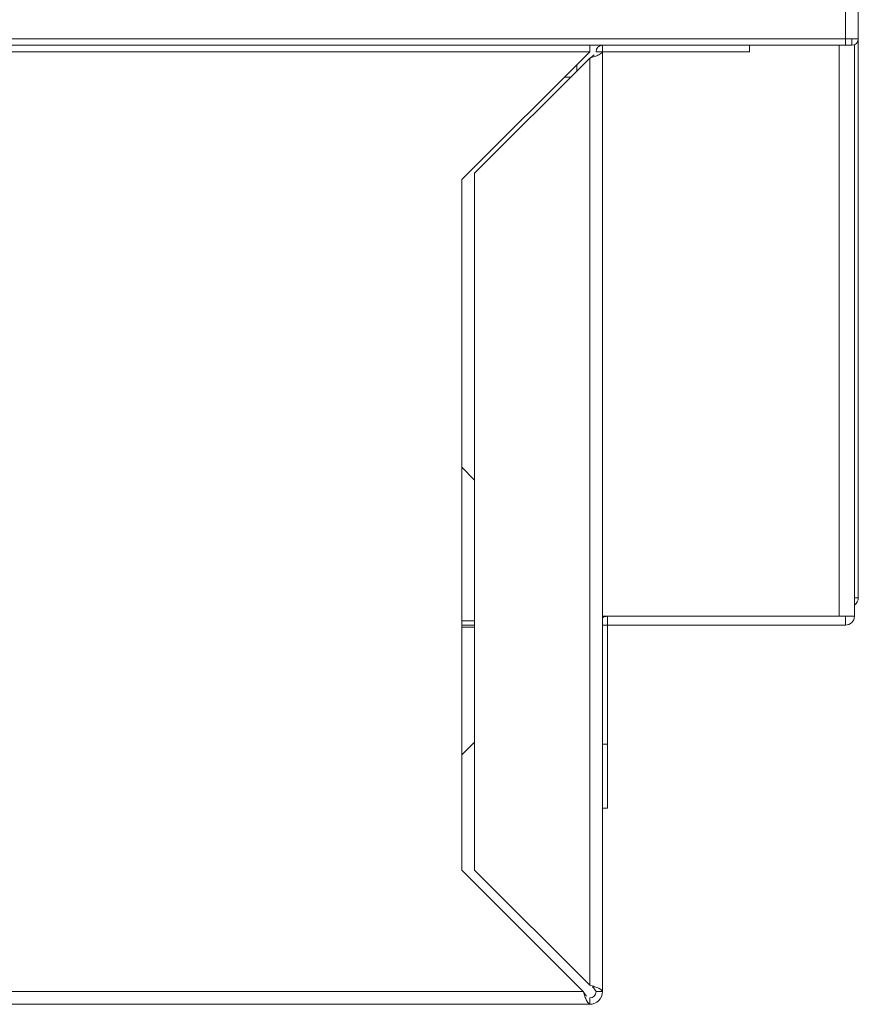
# Model space of a CAD drawing. Extents: x 24 to 285, y -255 to -56.
# Drawn here: x 265 to 269, y -238 to -233 of the extents above; entities that cross this region are included whole.
import ezdxf

# ---------------------------------------------------------------- set-up
doc = ezdxf.new("R2010")
doc.units = 0
doc.header["$MEASUREMENT"] = 0
doc.layers.add('Layer 1', color=7, linetype='Continuous')

# ---------------------------------------------------------------- blocks, each defined once
blk = doc.blocks.new('block 3731')
at = {"layer": 'Layer 1', "color": 7, "lineweight": 15, "true_color": 0xffffff}
blk.add_lwpolyline([(268.0805, -236.1303), (269.3635, -236.1303)], dxfattribs=at)
blk = doc.blocks.new('block 3732')
at = {"layer": 'Layer 1', "color": 7, "lineweight": 15, "true_color": 0xffffff}
blk.add_lwpolyline([(269.4467, -236.1303), (269.3635, -236.1303)], dxfattribs=at)
blk = doc.blocks.new('block 3733')
at = {"layer": 'Layer 1', "color": 7, "lineweight": 15, "true_color": 0xffffff}
blk.add_lwpolyline([(269.4467, -233.0308), (269.4467, -236.1303)], dxfattribs=at)
blk = doc.blocks.new('block 3734')
at = {"layer": 'Layer 1', "color": 7, "lineweight": 15, "true_color": 0xffffff}
blk.add_lwpolyline([(269.3982, -236.1788), (269.3982, -236.1303)], dxfattribs=at)
blk = doc.blocks.new('block 3735')
at = {"layer": 'Layer 1', "color": 7, "lineweight": 15, "true_color": 0xffffff}
blk.add_lwpolyline([(268.1082, -236.1788), (268.1082, -236.1303)], dxfattribs=at)
blk = doc.blocks.new('block 3736')
at = {"layer": 'Layer 1', "color": 7, "lineweight": 15, "true_color": 0xffffff}
blk.add_lwpolyline([(269.3982, -236.1788), (268.1082, -236.1788)], dxfattribs=at)
blk = doc.blocks.new('block 3737')
at = {"layer": 'Layer 1', "color": 7, "lineweight": 15, "true_color": 0xffffff}
blk.add_open_spline([(269.3982, -236.1788), (269.425, -236.1788), (269.4467, -236.1571), (269.4467, -236.1303)], degree=3, dxfattribs=at)
blk = doc.blocks.new('block 3738')
at = {"layer": 'Layer 1', "color": 7, "lineweight": 15, "true_color": 0xffffff}
blk.add_lwpolyline([(268.1082, -236.8238), (268.1082, -237.1706)], dxfattribs=at)
blk = doc.blocks.new('block 3739')
at = {"layer": 'Layer 1', "color": 7, "lineweight": 15, "true_color": 0xffffff}
blk.add_lwpolyline([(268.1082, -237.1706), (268.0805, -237.1706)], dxfattribs=at)
blk = doc.blocks.new('block 3740')
at = {"layer": 'Layer 1', "color": 7, "lineweight": 15, "true_color": 0xffffff}
blk.add_open_spline([(268.1082, -236.1303), (268.0983, -236.1303), (268.0886, -236.1333), (268.0805, -236.139)], degree=3, dxfattribs=at)
blk = doc.blocks.new('block 3741')
at = {"layer": 'Layer 1', "color": 7, "lineweight": 15, "true_color": 0xffffff}
blk.add_lwpolyline([(268.1082, -236.8238), (268.1082, -236.1788)], dxfattribs=at)
blk = doc.blocks.new('block 3745')
at = {"layer": 'Layer 1', "color": 7, "lineweight": 15, "true_color": 0xffffff}
blk.add_lwpolyline([(269.4675, -232.999), (269.4675, -236.0297)], dxfattribs=at)
blk = doc.blocks.new('block 3746')
at = {"layer": 'Layer 1', "color": 7, "lineweight": 15, "true_color": 0xffffff}
blk.add_lwpolyline([(269.4675, -236.0297), (269.4467, -236.0297)], dxfattribs=at)
blk = doc.blocks.new('block 3747')
at = {"layer": 'Layer 1', "color": 7, "lineweight": 15, "true_color": 0xffffff}
blk.add_open_spline([(269.4467, -236.0696), (269.4598, -236.0605), (269.4675, -236.0456), (269.4675, -236.0297)], degree=3, dxfattribs=at)
blk = doc.blocks.new('block 3990')
at = {"layer": 'Layer 1', "color": 7, "lineweight": 15, "true_color": 0xffffff}
blk.add_lwpolyline([(267.9418, -233.1724), (267.9418, -233.1377)], dxfattribs=at)
blk = doc.blocks.new('block 3991')
at = {"layer": 'Layer 1', "color": 7, "lineweight": 15, "true_color": 0xffffff}
blk.add_lwpolyline([(267.387, -236.1788), (267.3176, -236.1788)], dxfattribs=at)
blk = doc.blocks.new('block 3993')
at = {"layer": 'Layer 1', "color": 7, "lineweight": 15, "true_color": 0xffffff}
blk.add_lwpolyline([(268.0111, -233.0683), (226.8849, -233.0683)], dxfattribs=at)
blk = doc.blocks.new('block 3994')
at = {"layer": 'Layer 1', "color": 7, "lineweight": 15, "true_color": 0xffffff}
blk.add_lwpolyline([(267.3176, -233.7619), (268.0111, -233.0683)], dxfattribs=at)
blk = doc.blocks.new('block 3995')
at = {"layer": 'Layer 1', "color": 7, "lineweight": 15, "true_color": 0xffffff}
blk.add_lwpolyline([(267.3176, -237.5069), (267.3176, -233.7619)], dxfattribs=at)
blk = doc.blocks.new('block 3996')
at = {"layer": 'Layer 1', "color": 7, "lineweight": 15, "true_color": 0xffffff}
blk.add_lwpolyline([(267.9765, -238.1658), (267.3176, -237.5069)], dxfattribs=at)
blk = doc.blocks.new('block 3997')
at = {"layer": 'Layer 1', "color": 7, "lineweight": 15, "true_color": 0xffffff}
blk.add_lwpolyline([(267.9765, -238.1658), (226.8849, -238.1658)], dxfattribs=at)
blk = doc.blocks.new('block 3998')
at = {"layer": 'Layer 1', "color": 7, "lineweight": 15, "true_color": 0xffffff}
blk.add_lwpolyline([(226.8849, -233.0337), (268.0111, -233.0337)], dxfattribs=at)
blk = doc.blocks.new('block 3999')
at = {"layer": 'Layer 1', "color": 7, "lineweight": 15, "true_color": 0xffffff}
blk.add_lwpolyline([(268.0111, -233.0683), (268.0111, -233.0337)], dxfattribs=at)
blk = doc.blocks.new('block 4004')
at = {"layer": 'Layer 1', "color": 7, "lineweight": 15, "true_color": 0xffffff}
blk.add_open_spline([(267.9765, -238.1658), (267.9793, -238.1749), (267.9822, -238.184), (267.9851, -238.1923), (267.988, -238.2007), (267.9909, -238.2083), (267.9938, -238.2148), (268.0053, -238.233), (268.0082, -238.2341), (268.0111, -238.2351)], degree=3, knots=[0, 0, 0, 0, 1, 1, 1, 2, 2, 2, 3, 3, 3, 3], dxfattribs=at)
blk = doc.blocks.new('block 4005')
at = {"layer": 'Layer 1', "color": 7, "lineweight": 15, "true_color": 0xffffff}
blk.add_lwpolyline([(226.8849, -238.2351), (268.0111, -238.2351)], dxfattribs=at)
blk = doc.blocks.new('block 4007')
at = {"layer": 'Layer 1', "color": 7, "lineweight": 15, "true_color": 0xffffff}
blk.add_lwpolyline([(267.387, -237.5069), (268.0111, -238.1311)], dxfattribs=at)
blk = doc.blocks.new('block 4008')
at = {"layer": 'Layer 1', "color": 7, "lineweight": 15, "true_color": 0xffffff}
blk.add_lwpolyline([(267.387, -233.7272), (267.387, -237.5069)], dxfattribs=at)
blk = doc.blocks.new('block 4009')
at = {"layer": 'Layer 1', "color": 7, "lineweight": 15, "true_color": 0xffffff}
blk.add_lwpolyline([(268.0111, -233.103), (267.387, -233.7272)], dxfattribs=at)
blk = doc.blocks.new('block 4010')
at = {"layer": 'Layer 1', "color": 7, "lineweight": 15, "true_color": 0xffffff}
blk.add_lwpolyline([(268.0111, -233.103), (268.0111, -238.1311)], dxfattribs=at)
blk = doc.blocks.new('block 4011')
at = {"layer": 'Layer 1', "color": 7, "lineweight": 15, "true_color": 0xffffff}
blk.add_open_spline([(268.0805, -238.1658), (268.072, -238.1542), (268.0667, -238.1513), (268.0602, -238.1484), (268.0537, -238.1456), (268.046, -238.1427), (268.0377, -238.1398), (268.0293, -238.1369), (268.0202, -238.134), (268.0111, -238.1311)], degree=3, knots=[0, 0, 0, 0, 1, 1, 1, 2, 2, 2, 3, 3, 3, 3], dxfattribs=at)
blk = doc.blocks.new('block 4012')
at = {"layer": 'Layer 1', "color": 7, "lineweight": 15, "true_color": 0xffffff}
blk.add_open_spline([(268.0111, -233.103), (268.0202, -233.1001), (268.0293, -233.0972), (268.0377, -233.0944), (268.046, -233.0915), (268.0537, -233.0886), (268.0602, -233.0857), (268.0784, -233.0741), (268.0794, -233.0712), (268.0805, -233.0683)], degree=3, knots=[0, 0, 0, 0, 1, 1, 1, 2, 2, 2, 3, 3, 3, 3], dxfattribs=at)
blk = doc.blocks.new('block 4013')
at = {"layer": 'Layer 1', "color": 7, "lineweight": 15, "true_color": 0xffffff}
blk.add_lwpolyline([(268.0805, -233.0683), (268.0805, -238.1658)], dxfattribs=at)
blk = doc.blocks.new('block 4014')
at = {"layer": 'Layer 1', "color": 7, "lineweight": 15, "true_color": 0xffffff}
blk.add_lwpolyline([(268.0111, -238.2351), (268.0111, -238.2005)], dxfattribs=at)
blk = doc.blocks.new('block 4015')
at = {"layer": 'Layer 1', "color": 7, "lineweight": 15, "true_color": 0xffffff}
blk.add_open_spline([(267.9765, -238.1658), (267.988, -238.1832), (267.9909, -238.1871), (267.9938, -238.1903)], degree=3, dxfattribs=at)
blk = doc.blocks.new('block 4016')
at = {"layer": 'Layer 1', "color": 7, "lineweight": 15, "true_color": 0xffffff}
blk.add_lwpolyline([(268.0805, -233.0683), (268.0458, -233.0683)], dxfattribs=at)
blk = doc.blocks.new('block 4017')
at = {"layer": 'Layer 1', "color": 7, "lineweight": 15, "true_color": 0xffffff}
blk.add_open_spline([(268.0111, -233.103), (268.0286, -233.0915), (268.0324, -233.0886), (268.0356, -233.0857)], degree=3, dxfattribs=at)
blk = doc.blocks.new('block 4018')
at = {"layer": 'Layer 1', "color": 7, "lineweight": 15, "true_color": 0xffffff}
blk.add_lwpolyline([(268.0458, -238.1658), (268.0805, -238.1658)], dxfattribs=at)
blk = doc.blocks.new('block 4019')
at = {"layer": 'Layer 1', "color": 7, "lineweight": 15, "true_color": 0xffffff}
blk.add_open_spline([(268.0458, -238.1658), (268.0324, -238.1456), (268.0286, -238.1427), (268.0244, -238.1398)], degree=3, dxfattribs=at)
blk = doc.blocks.new('block 4030')
at = {"layer": 'Layer 1', "color": 7, "lineweight": 15, "true_color": 0xffffff}
blk.add_lwpolyline([(268.0805, -233.0337), (268.0805, -233.0683)], dxfattribs=at)
blk = doc.blocks.new('block 4031')
at = {"layer": 'Layer 1', "color": 7, "lineweight": 15, "true_color": 0xffffff}
blk.add_open_spline([(268.0805, -233.0337), (268.0613, -233.0337), (268.0458, -233.0492), (268.0458, -233.0683)], degree=3, dxfattribs=at)
blk = doc.blocks.new('block 4032')
at = {"layer": 'Layer 1', "color": 7, "lineweight": 15, "true_color": 0xffffff}
blk.add_lwpolyline([(268.878, -233.0337), (268.878, -233.0683)], dxfattribs=at)
blk = doc.blocks.new('block 4033')
at = {"layer": 'Layer 1', "color": 7, "lineweight": 15, "true_color": 0xffffff}
blk.add_lwpolyline([(268.0805, -233.0683), (268.878, -233.0683)], dxfattribs=at)
blk = doc.blocks.new('block 4034')
at = {"layer": 'Layer 1', "color": 7, "lineweight": 15, "true_color": 0xffffff}
blk.add_open_spline([(268.0111, -238.2351), (268.0494, -238.2351), (268.0805, -238.2041), (268.0805, -238.1658)], degree=3, dxfattribs=at)
blk = doc.blocks.new('block 4035')
at = {"layer": 'Layer 1', "color": 7, "lineweight": 15, "true_color": 0xffffff}
blk.add_open_spline([(268.0111, -238.2005), (268.0303, -238.2005), (268.0458, -238.1849), (268.0458, -238.1658)], degree=3, dxfattribs=at)
blk = doc.blocks.new('block 4038')
at = {"layer": 'Layer 1', "color": 7, "lineweight": 15, "true_color": 0xffffff}
blk.add_lwpolyline([(267.8724, -233.2071), (267.9071, -233.2071)], dxfattribs=at)
blk = doc.blocks.new('block 4039')
at = {"layer": 'Layer 1', "color": 7, "lineweight": 15, "true_color": 0xffffff}
blk.add_lwpolyline([(267.387, -235.3917), (267.3176, -235.3223)], dxfattribs=at)
blk = doc.blocks.new('block 4040')
at = {"layer": 'Layer 1', "color": 7, "lineweight": 15, "true_color": 0xffffff}
blk.add_lwpolyline([(267.3176, -236.1892), (267.387, -236.1892)], dxfattribs=at)
blk = doc.blocks.new('block 4041')
at = {"layer": 'Layer 1', "color": 7, "lineweight": 15, "true_color": 0xffffff}
blk.add_lwpolyline([(267.387, -236.8134), (267.3176, -236.8828)], dxfattribs=at)
blk = doc.blocks.new('block 4045')
at = {"layer": 'Layer 1', "color": 7, "lineweight": 15, "true_color": 0xffffff}
blk.add_lwpolyline([(269.4675, -232.999), (269.4675, -175.5991)], dxfattribs=at)
blk = doc.blocks.new('block 4046')
at = {"layer": 'Layer 1', "color": 7, "lineweight": 15, "true_color": 0xffffff}
blk.add_lwpolyline([(269.4675, -232.999), (269.3982, -232.999)], dxfattribs=at)
blk = doc.blocks.new('block 4047')
at = {"layer": 'Layer 1', "color": 7, "lineweight": 15, "true_color": 0xffffff}
blk.add_lwpolyline([(225.8446, -232.999), (269.3982, -232.999)], dxfattribs=at)
blk = doc.blocks.new('block 4051')
at = {"layer": 'Layer 1', "color": 7, "lineweight": 15, "true_color": 0xffffff}
blk.add_lwpolyline([(269.3982, -233.0337), (225.8446, -233.0337)], dxfattribs=at)
blk = doc.blocks.new('block 4053')
at = {"layer": 'Layer 1', "color": 7, "lineweight": 15, "true_color": 0xffffff}
blk.add_lwpolyline([(269.3982, -232.999), (269.3982, -233.0337)], dxfattribs=at)
blk = doc.blocks.new('block 4057')
at = {"layer": 'Layer 1', "color": 7, "lineweight": 15, "true_color": 0xffffff}
blk.add_lwpolyline([(269.4329, -233.0337), (269.4329, -232.999)], dxfattribs=at)
blk = doc.blocks.new('block 4058')
at = {"layer": 'Layer 1', "color": 7, "lineweight": 15, "true_color": 0xffffff}
blk.add_lwpolyline([(269.4329, -233.0337), (269.3982, -233.0337)], dxfattribs=at)
blk = doc.blocks.new('block 4059')
at = {"layer": 'Layer 1', "color": 7, "lineweight": 15, "true_color": 0xffffff}
blk.add_open_spline([(269.4329, -233.0337), (269.452, -233.0337), (269.4675, -233.0181), (269.4675, -232.999)], degree=3, dxfattribs=at)
blk = doc.blocks.new('block 4065')
at = {"layer": 'Layer 1', "color": 8, "lineweight": 15, "true_color": 0x808080}
blk.add_lwpolyline([(269.3635, -233.0337), (269.3635, -236.1303)], dxfattribs=at)
blk = doc.blocks.new('block 4066')
at = {"layer": 'Layer 1', "color": 8, "lineweight": 15, "true_color": 0x808080}
blk.add_lwpolyline([(268.0805, -236.8238), (268.1082, -236.8238)], dxfattribs=at)
blk = doc.blocks.new('block 4067')
at = {"layer": 'Layer 1', "color": 8, "lineweight": 15, "true_color": 0x808080}
blk.add_lwpolyline([(268.0805, -236.1788), (268.1082, -236.1788)], dxfattribs=at)
blk = doc.blocks.new('block 4075')
at = {"layer": 'Layer 1', "color": 8, "lineweight": 15, "true_color": 0x808080}
blk.add_lwpolyline([(267.3176, -236.1546), (267.387, -236.1546)], dxfattribs=at)
blk = doc.blocks.new('block 4077')
at = {"layer": 'Layer 1', "color": 8, "lineweight": 15, "true_color": 0x808080}
blk.add_lwpolyline([(269.3982, -232.999), (269.3982, -175.5991)], dxfattribs=at)

msp = doc.modelspace()

# ---------------------------------------------------------------- block references
at = {"layer": 'Layer 1'}
for name in ['block 4077', 'block 4045', 'block 4047', 'block 4046', 'block 4053', 'block 4057', 'block 4059', 'block 3745', 'block 4051', 'block 3998', 'block 3999', 'block 4031', 'block 4030', 'block 4032', 'block 4065', 'block 4058', 'block 3733', 'block 3993', 'block 3994', 'block 4009', 'block 4012', 'block 4017', 'block 4010', 'block 4016', 'block 4013', 'block 4033', 'block 3990', 'block 4038', 'block 4008', 'block 3995', 'block 4039', 'block 3746', 'block 3747', 'block 3731', 'block 3740', 'block 3735', 'block 3732', 'block 3734', 'block 3737', 'block 4075', 'block 3991', 'block 4040', 'block 4067', 'block 3736', 'block 3741', 'block 4041', 'block 4066', 'block 3738', 'block 3739', 'block 3996', 'block 4007', 'block 3997', 'block 4004', 'block 4015', 'block 4011', 'block 4034', 'block 4035', 'block 4019', 'block 4018', 'block 4014', 'block 4005']:
    msp.add_blockref(name, (0, 0), dxfattribs=at)

doc.saveas('drawing.dxf')
